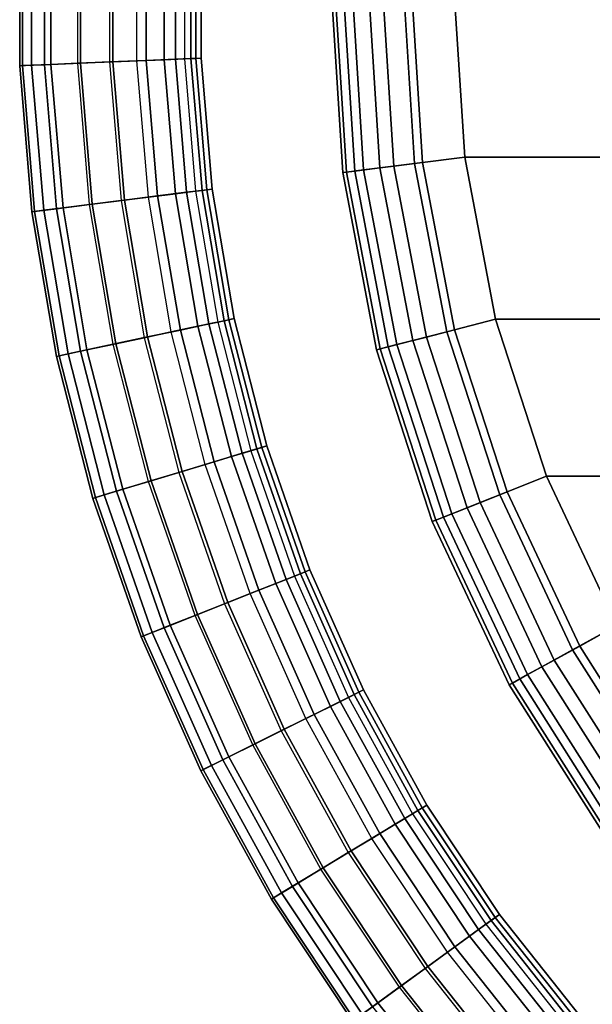
# Model space of a CAD drawing. Units: inches. Extents: x -8.4 to 14.7, y -14 to 8.4.
# Drawn here: x -8.4 to -5.6, y -4.9 to -0.1 of the extents above; entities that cross this region are included whole.
import ezdxf

# ---------------------------------------------------------------- set-up
doc = ezdxf.new("R2010")
doc.units = ezdxf.units.IN
doc.header["$MEASUREMENT"] = 0
for name, color, linetype in [('SEAT-LEG', 5, 'Continuous'), ('SEAT-LEGBASE', 5, 'Continuous'), ('SEAT-SEAT', 5, 'Continuous')]:
    doc.layers.add(name, color=color, linetype=linetype)

msp = doc.modelspace()

# ---------------------------------------------------------------- linework, layer by layer
at = {"layer": 'SEAT-LEG'}
for points in [[(-8.0626, -7.4441, 0.5918), (-4.7357, -4.1171, 26.611), (-4.5421, -4.0063, 26.5721), (-7.869, -7.3333, 0.5529)], [(-7.869, -7.3333, 0.5529), (-4.5421, -4.0063, 26.5721), (-4.3174, -4.0082, 26.5436), (-7.6444, -7.3351, 0.5244)], [(-7.6444, -7.3351, 0.5244), (-4.3174, -4.0082, 26.5436), (-4.122, -4.122, 26.5332), (-7.449, -7.449, 0.514)], [(-8.1734, -7.6377, 0.6308), (-4.8464, -4.3107, 26.65), (-4.7357, -4.1171, 26.611), (-8.0626, -7.4441, 0.5918)], [(-7.449, -7.449, 0.514), (-4.122, -4.122, 26.5332), (-4.0082, -4.3174, 26.5436), (-7.3351, -7.6444, 0.5244)], [(-8.1716, -7.8623, 0.6592), (-4.8446, -4.5353, 26.6784), (-4.8464, -4.3107, 26.65), (-8.1734, -7.6377, 0.6308)], [(-7.3351, -7.6444, 0.5244), (-4.0082, -4.3174, 26.5436), (-4.0063, -4.5421, 26.5721), (-7.3333, -7.869, 0.5529)], [(-8.0577, -8.0577, 0.6697), (-4.7307, -4.7307, 26.6889), (-4.8446, -4.5353, 26.6784), (-8.1716, -7.8623, 0.6592)], [(-7.3333, -7.869, 0.5529), (-4.0063, -4.5421, 26.5721), (-4.1171, -4.7357, 26.611), (-7.4441, -8.0626, 0.5918)], [(-7.8623, -8.1716, 0.6592), (-4.5353, -4.8446, 26.6784), (-4.7307, -4.7307, 26.6889), (-8.0577, -8.0577, 0.6697)], [(-7.4441, -8.0626, 0.5918), (-4.1171, -4.7357, 26.611), (-4.3107, -4.8464, 26.65), (-7.6377, -8.1734, 0.6308)], [(-7.6377, -8.1734, 0.6308), (-4.3107, -4.8464, 26.65), (-4.5353, -4.8446, 26.6784), (-7.8623, -8.1716, 0.6592)]]:
    msp.add_3dface(points, dxfattribs=at)
at = {"layer": 'SEAT-LEGBASE'}
for points in [[(-8.3823, 0.3513, 12.2984), (-8.325, 0.3489, 12.1321), (-8.325, -0.3489, 12.1321), (-8.3823, -0.3513, 12.2984)], [(-8.3694, 0.3508, 12.4739), (-8.3823, 0.3513, 12.2984), (-8.3823, -0.3513, 12.2984), (-8.3694, -0.3508, 12.4739)], [(-8.2639, 0.3464, 12.658), (-8.3694, 0.3508, 12.4739), (-8.3694, -0.3508, 12.4739), (-8.2639, -0.3464, 12.658)], [(-8.325, 0.3489, 12.1321), (-8.2325, 0.345, 12.022), (-8.2325, -0.345, 12.022), (-8.325, -0.3489, 12.1321)], [(-8.1044, 0.3397, 12.7636), (-8.2639, 0.3464, 12.658), (-8.2639, -0.3464, 12.658), (-8.1044, -0.3397, 12.7636)], [(-8.2325, 0.345, 12.022), (-8.0912, 0.3391, 11.9413), (-8.0912, -0.3391, 11.9413), (-8.2325, -0.345, 12.022)], [(-8.1044, 0.3397, 12.7636), (-7.9358, 0.3326, 12.792), (-7.9358, -0.3326, 12.792), (-8.1044, -0.3397, 12.7636)], [(-8.0912, 0.3391, 11.9413), (-7.9519, 0.3333, 11.9174), (-7.9519, -0.3333, 11.9174), (-8.0912, -0.3391, 11.9413)], [(-7.8201, 0.3278, 11.9369), (-7.9519, 0.3333, 11.9174), (-7.9519, -0.3333, 11.9174), (-7.8201, -0.3278, 11.9369)], [(-7.9358, 0.3326, 12.792), (-7.7756, 0.3259, 12.7564), (-7.7756, -0.3259, 12.7564), (-7.9358, -0.3326, 12.792)], [(-7.8201, 0.3278, 11.9369), (-7.6891, 0.3223, 12.0031), (-7.6891, -0.3223, 12.0031), (-7.8201, -0.3278, 11.9369)], [(-7.7756, 0.3259, 12.7564), (-7.6358, 0.32, 12.66), (-7.6358, -0.32, 12.66), (-7.7756, -0.3259, 12.7564)], [(-7.6891, 0.3223, 12.0031), (-7.5921, 0.3182, 12.1022), (-7.5921, -0.3182, 12.1022), (-7.6891, -0.3223, 12.0031)], [(-7.6358, 0.32, 12.66), (-7.5615, 0.3169, 12.5573), (-7.5615, -0.3169, 12.5573), (-7.6358, -0.32, 12.66)], [(-7.5378, 0.3159, 12.2065), (-7.5921, 0.3182, 12.1022), (-7.5921, -0.3182, 12.1022), (-7.5378, -0.3159, 12.2065)], [(-7.5615, 0.3169, 12.5573), (-7.5124, 0.3149, 12.3768), (-7.5124, -0.3149, 12.3768), (-7.5615, -0.3169, 12.5573)], [(-7.5124, 0.3149, 12.3768), (-7.5378, 0.3159, 12.2065), (-7.5378, -0.3159, 12.2065), (-7.5124, -0.3149, 12.3768)], [(-7.8201, -0.3278, 11.9369), (-7.9519, -0.3333, 11.9174), (-7.8961, -0.9975, 11.9174), (-7.7652, -0.981, 11.9369)], [(-7.9358, -0.3326, 12.792), (-7.7756, -0.3259, 12.7564), (-7.721, -0.9754, 12.7564), (-7.8801, -0.9955, 12.792)], [(-7.8201, -0.3278, 11.9369), (-7.6891, -0.3223, 12.0031), (-7.6352, -0.9645, 12.0031), (-7.7652, -0.981, 11.9369)], [(-7.7756, -0.3259, 12.7564), (-7.6358, -0.32, 12.66), (-7.5822, -0.9579, 12.66), (-7.721, -0.9754, 12.7564)], [(-7.6891, -0.3223, 12.0031), (-7.5921, -0.3182, 12.1022), (-7.5389, -0.9524, 12.1022), (-7.6352, -0.9645, 12.0031)], [(-7.6358, -0.32, 12.66), (-7.5615, -0.3169, 12.5573), (-7.5085, -0.9485, 12.5573), (-7.5822, -0.9579, 12.66)], [(-7.5378, -0.3159, 12.2065), (-7.5921, -0.3182, 12.1022), (-7.5389, -0.9524, 12.1022), (-7.4849, -0.9456, 12.2065)], [(-7.5615, -0.3169, 12.5573), (-7.5124, -0.3149, 12.3768), (-7.4597, -0.9424, 12.3768), (-7.5085, -0.9485, 12.5573)], [(-7.5124, -0.3149, 12.3768), (-7.5378, -0.3159, 12.2065), (-7.4849, -0.9456, 12.2065), (-7.4597, -0.9424, 12.3768)], [(-8.3823, -0.3513, 12.2984), (-8.325, -0.3489, 12.1321), (-8.2666, -1.0443, 12.1321), (-8.3235, -1.0515, 12.2984)], [(-8.3694, -0.3508, 12.4739), (-8.3823, -0.3513, 12.2984), (-8.3235, -1.0515, 12.2984), (-8.3107, -1.0499, 12.4739)], [(-8.2639, -0.3464, 12.658), (-8.3694, -0.3508, 12.4739), (-8.3107, -1.0499, 12.4739), (-8.2059, -1.0367, 12.658)], [(-8.325, -0.3489, 12.1321), (-8.2325, -0.345, 12.022), (-8.1747, -1.0327, 12.022), (-8.2666, -1.0443, 12.1321)], [(-8.1044, -0.3397, 12.7636), (-8.2639, -0.3464, 12.658), (-8.2059, -1.0367, 12.658), (-8.0476, -1.0166, 12.7636)], [(-8.2325, -0.345, 12.022), (-8.0912, -0.3391, 11.9413), (-8.0345, -1.015, 11.9413), (-8.1747, -1.0327, 12.022)], [(-8.1044, -0.3397, 12.7636), (-7.9358, -0.3326, 12.792), (-7.8801, -0.9955, 12.792), (-8.0476, -1.0166, 12.7636)], [(-8.0912, -0.3391, 11.9413), (-7.9519, -0.3333, 11.9174), (-7.8961, -0.9975, 11.9174), (-8.0345, -1.015, 11.9413)], [(-7.5085, -0.9485, 12.5573), (-7.4597, -0.9424, 12.3768), (-7.3547, -1.5633, 12.3768), (-7.4028, -1.5735, 12.5573)], [(-7.4597, -0.9424, 12.3768), (-7.4849, -0.9456, 12.2065), (-7.3796, -1.5686, 12.2065), (-7.3547, -1.5633, 12.3768)], [(-7.7652, -0.981, 11.9369), (-7.8961, -0.9975, 11.9174), (-7.7849, -1.6547, 11.9174), (-7.6559, -1.6273, 11.9369)], [(-7.8801, -0.9955, 12.792), (-7.721, -0.9754, 12.7564), (-7.6123, -1.618, 12.7564), (-7.7692, -1.6514, 12.792)], [(-7.7652, -0.981, 11.9369), (-7.6352, -0.9645, 12.0031), (-7.5277, -1.6001, 12.0031), (-7.6559, -1.6273, 11.9369)], [(-7.721, -0.9754, 12.7564), (-7.5822, -0.9579, 12.66), (-7.4755, -1.589, 12.66), (-7.6123, -1.618, 12.7564)], [(-7.6352, -0.9645, 12.0031), (-7.5389, -0.9524, 12.1022), (-7.4328, -1.5799, 12.1022), (-7.5277, -1.6001, 12.0031)], [(-7.5822, -0.9579, 12.66), (-7.5085, -0.9485, 12.5573), (-7.4028, -1.5735, 12.5573), (-7.4755, -1.589, 12.66)], [(-7.4849, -0.9456, 12.2065), (-7.5389, -0.9524, 12.1022), (-7.4328, -1.5799, 12.1022), (-7.3796, -1.5686, 12.2065)], [(-8.2059, -1.0367, 12.658), (-8.3107, -1.0499, 12.4739), (-8.1937, -1.7416, 12.4739), (-8.0904, -1.7197, 12.658)], [(-8.2666, -1.0443, 12.1321), (-8.1747, -1.0327, 12.022), (-8.0597, -1.7131, 12.022), (-8.1502, -1.7324, 12.1321)], [(-8.0476, -1.0166, 12.7636), (-8.2059, -1.0367, 12.658), (-8.0904, -1.7197, 12.658), (-7.9343, -1.6865, 12.7636)], [(-8.1747, -1.0327, 12.022), (-8.0345, -1.015, 11.9413), (-7.9213, -1.6837, 11.9413), (-8.0597, -1.7131, 12.022)], [(-8.0476, -1.0166, 12.7636), (-7.8801, -0.9955, 12.792), (-7.7692, -1.6514, 12.792), (-7.9343, -1.6865, 12.7636)], [(-8.0345, -1.015, 11.9413), (-7.8961, -0.9975, 11.9174), (-7.7849, -1.6547, 11.9174), (-7.9213, -1.6837, 11.9413)], [(-8.3235, -1.0515, 12.2984), (-8.2666, -1.0443, 12.1321), (-8.1502, -1.7324, 12.1321), (-8.2063, -1.7443, 12.2984)], [(-8.3107, -1.0499, 12.4739), (-8.3235, -1.0515, 12.2984), (-8.2063, -1.7443, 12.2984), (-8.1937, -1.7416, 12.4739)], [(-7.6559, -1.6273, 11.9369), (-7.5277, -1.6001, 12.0031), (-7.3674, -2.2243, 12.0031), (-7.4929, -2.2622, 11.9369)], [(-7.6123, -1.618, 12.7564), (-7.4755, -1.589, 12.66), (-7.3163, -2.2089, 12.66), (-7.4502, -2.2494, 12.7564)], [(-7.5277, -1.6001, 12.0031), (-7.4328, -1.5799, 12.1022), (-7.2745, -2.1963, 12.1022), (-7.3674, -2.2243, 12.0031)], [(-7.4755, -1.589, 12.66), (-7.4028, -1.5735, 12.5573), (-7.2452, -2.1874, 12.5573), (-7.3163, -2.2089, 12.66)], [(-7.3796, -1.5686, 12.2065), (-7.4328, -1.5799, 12.1022), (-7.2745, -2.1963, 12.1022), (-7.2224, -2.1806, 12.2065)], [(-7.4028, -1.5735, 12.5573), (-7.3547, -1.5633, 12.3768), (-7.1981, -2.1732, 12.3768), (-7.2452, -2.1874, 12.5573)], [(-7.3547, -1.5633, 12.3768), (-7.3796, -1.5686, 12.2065), (-7.2224, -2.1806, 12.2065), (-7.1981, -2.1732, 12.3768)], [(-7.9343, -1.6865, 12.7636), (-7.7692, -1.6514, 12.792), (-7.6038, -2.2957, 12.792), (-7.7653, -2.3445, 12.7636)], [(-7.6559, -1.6273, 11.9369), (-7.7849, -1.6547, 11.9174), (-7.6192, -2.3004, 11.9174), (-7.4929, -2.2622, 11.9369)], [(-7.7692, -1.6514, 12.792), (-7.6123, -1.618, 12.7564), (-7.4502, -2.2494, 12.7564), (-7.6038, -2.2957, 12.792)], [(-7.9343, -1.6865, 12.7636), (-8.0904, -1.7197, 12.658), (-7.9181, -2.3906, 12.658), (-7.7653, -2.3445, 12.7636)], [(-8.0597, -1.7131, 12.022), (-7.9213, -1.6837, 11.9413), (-7.7527, -2.3407, 11.9413), (-7.888, -2.3815, 12.022)], [(-7.9213, -1.6837, 11.9413), (-7.7849, -1.6547, 11.9174), (-7.6192, -2.3004, 11.9174), (-7.7527, -2.3407, 11.9413)], [(-8.2063, -1.7443, 12.2984), (-8.1502, -1.7324, 12.1321), (-7.9767, -2.4083, 12.1321), (-8.0316, -2.4249, 12.2984)], [(-8.1937, -1.7416, 12.4739), (-8.2063, -1.7443, 12.2984), (-8.0316, -2.4249, 12.2984), (-8.0193, -2.4212, 12.4739)], [(-8.0904, -1.7197, 12.658), (-8.1937, -1.7416, 12.4739), (-8.0193, -2.4212, 12.4739), (-7.9181, -2.3906, 12.658)], [(-8.1502, -1.7324, 12.1321), (-8.0597, -1.7131, 12.022), (-7.888, -2.3815, 12.022), (-7.9767, -2.4083, 12.1321)], [(-7.4502, -2.2494, 12.7564), (-7.3163, -2.2089, 12.66), (-7.1058, -2.8134, 12.66), (-7.2359, -2.8649, 12.7564)], [(-7.3674, -2.2243, 12.0031), (-7.2745, -2.1963, 12.1022), (-7.0652, -2.7973, 12.1022), (-7.1554, -2.833, 12.0031)], [(-7.3163, -2.2089, 12.66), (-7.2452, -2.1874, 12.5573), (-7.0367, -2.786, 12.5573), (-7.1058, -2.8134, 12.66)], [(-7.2224, -2.1806, 12.2065), (-7.2745, -2.1963, 12.1022), (-7.0652, -2.7973, 12.1022), (-7.0146, -2.7773, 12.2065)], [(-7.2452, -2.1874, 12.5573), (-7.1981, -2.1732, 12.3768), (-6.991, -2.7679, 12.3768), (-7.0367, -2.786, 12.5573)], [(-7.1981, -2.1732, 12.3768), (-7.2224, -2.1806, 12.2065), (-7.0146, -2.7773, 12.2065), (-6.991, -2.7679, 12.3768)], [(-7.4929, -2.2622, 11.9369), (-7.6192, -2.3004, 11.9174), (-7.4, -2.9299, 11.9174), (-7.2773, -2.8813, 11.9369)], [(-7.6038, -2.2957, 12.792), (-7.4502, -2.2494, 12.7564), (-7.2359, -2.8649, 12.7564), (-7.385, -2.9239, 12.792)], [(-7.4929, -2.2622, 11.9369), (-7.3674, -2.2243, 12.0031), (-7.1554, -2.833, 12.0031), (-7.2773, -2.8813, 11.9369)], [(-7.7653, -2.3445, 12.7636), (-7.6038, -2.2957, 12.792), (-7.385, -2.9239, 12.792), (-7.5419, -2.9861, 12.7636)], [(-7.7527, -2.3407, 11.9413), (-7.6192, -2.3004, 11.9174), (-7.4, -2.9299, 11.9174), (-7.5296, -2.9812, 11.9413)], [(-7.7653, -2.3445, 12.7636), (-7.9181, -2.3906, 12.658), (-7.6903, -3.0448, 12.658), (-7.5419, -2.9861, 12.7636)], [(-7.888, -2.3815, 12.022), (-7.7527, -2.3407, 11.9413), (-7.5296, -2.9812, 11.9413), (-7.6611, -3.0332, 12.022)], [(-7.9181, -2.3906, 12.658), (-8.0193, -2.4212, 12.4739), (-7.7885, -3.0837, 12.4739), (-7.6903, -3.0448, 12.658)], [(-7.9767, -2.4083, 12.1321), (-7.888, -2.3815, 12.022), (-7.6611, -3.0332, 12.022), (-7.7472, -3.0673, 12.1321)], [(-8.0316, -2.4249, 12.2984), (-7.9767, -2.4083, 12.1321), (-7.7472, -3.0673, 12.1321), (-7.8005, -3.0884, 12.2984)], [(-8.0193, -2.4212, 12.4739), (-8.0316, -2.4249, 12.2984), (-7.8005, -3.0884, 12.2984), (-7.7885, -3.0837, 12.4739)], [(-7.0146, -2.7773, 12.2065), (-7.0652, -2.7973, 12.1022), (-6.8063, -3.3787, 12.1022), (-6.7576, -3.3545, 12.2065)], [(-7.0367, -2.786, 12.5573), (-6.991, -2.7679, 12.3768), (-6.7349, -3.3432, 12.3768), (-6.7789, -3.3651, 12.5573)], [(-6.991, -2.7679, 12.3768), (-7.0146, -2.7773, 12.2065), (-6.7576, -3.3545, 12.2065), (-6.7349, -3.3432, 12.3768)], [(-7.2359, -2.8649, 12.7564), (-7.1058, -2.8134, 12.66), (-6.8455, -3.3981, 12.66), (-6.9708, -3.4603, 12.7564)], [(-7.1554, -2.833, 12.0031), (-7.0652, -2.7973, 12.1022), (-6.8063, -3.3787, 12.1022), (-6.8933, -3.4219, 12.0031)], [(-7.1058, -2.8134, 12.66), (-7.0367, -2.786, 12.5573), (-6.7789, -3.3651, 12.5573), (-6.8455, -3.3981, 12.66)], [(-7.385, -2.9239, 12.792), (-7.2359, -2.8649, 12.7564), (-6.9708, -3.4603, 12.7564), (-7.1144, -3.5316, 12.792)], [(-7.2773, -2.8813, 11.9369), (-7.1554, -2.833, 12.0031), (-6.8933, -3.4219, 12.0031), (-7.0107, -3.4801, 11.9369)], [(-7.5419, -2.9861, 12.7636), (-7.385, -2.9239, 12.792), (-7.1144, -3.5316, 12.792), (-7.2656, -3.6067, 12.7636)], [(-7.2773, -2.8813, 11.9369), (-7.4, -2.9299, 11.9174), (-7.1289, -3.5388, 11.9174), (-7.0107, -3.4801, 11.9369)], [(-7.5296, -2.9812, 11.9413), (-7.4, -2.9299, 11.9174), (-7.1289, -3.5388, 11.9174), (-7.2538, -3.6008, 11.9413)], [(-7.5419, -2.9861, 12.7636), (-7.6903, -3.0448, 12.658), (-7.4086, -3.6776, 12.658), (-7.2656, -3.6067, 12.7636)], [(-7.6611, -3.0332, 12.022), (-7.5296, -2.9812, 11.9413), (-7.2538, -3.6008, 11.9413), (-7.3804, -3.6637, 12.022)], [(-7.8005, -3.0884, 12.2984), (-7.7472, -3.0673, 12.1321), (-7.4633, -3.7048, 12.1321), (-7.5147, -3.7303, 12.2984)], [(-7.6903, -3.0448, 12.658), (-7.7885, -3.0837, 12.4739), (-7.5032, -3.7246, 12.4739), (-7.4086, -3.6776, 12.658)], [(-7.7472, -3.0673, 12.1321), (-7.6611, -3.0332, 12.022), (-7.3804, -3.6637, 12.022), (-7.4633, -3.7048, 12.1321)], [(-7.7885, -3.0837, 12.4739), (-7.8005, -3.0884, 12.2984), (-7.5147, -3.7303, 12.2984), (-7.5032, -3.7246, 12.4739)], [(-6.7789, -3.3651, 12.5573), (-6.7349, -3.3432, 12.3768), (-6.4315, -3.8951, 12.3768), (-6.4735, -3.9205, 12.5573)], [(-6.7349, -3.3432, 12.3768), (-6.7576, -3.3545, 12.2065), (-6.4532, -3.9082, 12.2065), (-6.4315, -3.8951, 12.3768)], [(-6.8933, -3.4219, 12.0031), (-6.8063, -3.3787, 12.1022), (-6.4997, -3.9364, 12.1022), (-6.5828, -3.9867, 12.0031)], [(-6.8455, -3.3981, 12.66), (-6.7789, -3.3651, 12.5573), (-6.4735, -3.9205, 12.5573), (-6.5371, -3.959, 12.66)], [(-6.7576, -3.3545, 12.2065), (-6.8063, -3.3787, 12.1022), (-6.4997, -3.9364, 12.1022), (-6.4532, -3.9082, 12.2065)], [(-7.0107, -3.4801, 11.9369), (-6.8933, -3.4219, 12.0031), (-6.5828, -3.9867, 12.0031), (-6.6949, -4.0546, 11.9369)], [(-6.9708, -3.4603, 12.7564), (-6.8455, -3.3981, 12.66), (-6.5371, -3.959, 12.66), (-6.6568, -4.0315, 12.7564)], [(-7.0107, -3.4801, 11.9369), (-7.1289, -3.5388, 11.9174), (-6.8077, -4.1229, 11.9174), (-6.6949, -4.0546, 11.9369)], [(-7.1144, -3.5316, 12.792), (-6.9708, -3.4603, 12.7564), (-6.6568, -4.0315, 12.7564), (-6.794, -4.1146, 12.792)], [(-7.2656, -3.6067, 12.7636), (-7.1144, -3.5316, 12.792), (-6.794, -4.1146, 12.792), (-6.9383, -4.202, 12.7636)], [(-7.2538, -3.6008, 11.9413), (-7.1289, -3.5388, 11.9174), (-6.8077, -4.1229, 11.9174), (-6.927, -4.1951, 11.9413)], [(-7.2656, -3.6067, 12.7636), (-7.4086, -3.6776, 12.658), (-7.0748, -4.2847, 12.658), (-6.9383, -4.202, 12.7636)], [(-7.3804, -3.6637, 12.022), (-7.2538, -3.6008, 11.9413), (-6.927, -4.1951, 11.9413), (-7.048, -4.2684, 12.022)], [(-7.4086, -3.6776, 12.658), (-7.5032, -3.7246, 12.4739), (-7.1652, -4.3394, 12.4739), (-7.0748, -4.2847, 12.658)], [(-7.4633, -3.7048, 12.1321), (-7.3804, -3.6637, 12.022), (-7.048, -4.2684, 12.022), (-7.1272, -4.3164, 12.1321)], [(-7.5147, -3.7303, 12.2984), (-7.4633, -3.7048, 12.1321), (-7.1272, -4.3164, 12.1321), (-7.1762, -4.3461, 12.2984)], [(-7.5032, -3.7246, 12.4739), (-7.5147, -3.7303, 12.2984), (-7.1762, -4.3461, 12.2984), (-7.1652, -4.3394, 12.4739)], [(-6.4532, -3.9082, 12.2065), (-6.4997, -3.9364, 12.1022), (-6.1476, -4.4665, 12.1022), (-6.1036, -4.4345, 12.2065)], [(-6.4735, -3.9205, 12.5573), (-6.4315, -3.8951, 12.3768), (-6.083, -4.4196, 12.3768), (-6.1228, -4.4485, 12.5573)], [(-6.4315, -3.8951, 12.3768), (-6.4532, -3.9082, 12.2065), (-6.1036, -4.4345, 12.2065), (-6.083, -4.4196, 12.3768)], [(-6.6568, -4.0315, 12.7564), (-6.5371, -3.959, 12.66), (-6.1829, -4.4922, 12.66), (-6.2961, -4.5744, 12.7564)], [(-6.5828, -3.9867, 12.0031), (-6.4997, -3.9364, 12.1022), (-6.1476, -4.4665, 12.1022), (-6.2261, -4.5235, 12.0031)], [(-6.5371, -3.959, 12.66), (-6.4735, -3.9205, 12.5573), (-6.1228, -4.4485, 12.5573), (-6.1829, -4.4922, 12.66)], [(-6.6949, -4.0546, 11.9369), (-6.5828, -3.9867, 12.0031), (-6.2261, -4.5235, 12.0031), (-6.3321, -4.6006, 11.9369)], [(-6.6949, -4.0546, 11.9369), (-6.8077, -4.1229, 11.9174), (-6.4389, -4.6781, 11.9174), (-6.3321, -4.6006, 11.9369)], [(-6.794, -4.1146, 12.792), (-6.6568, -4.0315, 12.7564), (-6.2961, -4.5744, 12.7564), (-6.4258, -4.6686, 12.792)], [(-6.9383, -4.202, 12.7636), (-6.794, -4.1146, 12.792), (-6.4258, -4.6686, 12.792), (-6.5624, -4.7678, 12.7636)], [(-6.927, -4.1951, 11.9413), (-6.8077, -4.1229, 11.9174), (-6.4389, -4.6781, 11.9174), (-6.5517, -4.7601, 11.9413)], [(-7.048, -4.2684, 12.022), (-6.927, -4.1951, 11.9413), (-6.5517, -4.7601, 11.9413), (-6.6661, -4.8432, 12.022)], [(-6.9383, -4.202, 12.7636), (-7.0748, -4.2847, 12.658), (-6.6915, -4.8617, 12.658), (-6.5624, -4.7678, 12.7636)], [(-7.0748, -4.2847, 12.658), (-7.1652, -4.3394, 12.4739), (-6.777, -4.9238, 12.4739), (-6.6915, -4.8617, 12.658)], [(-7.1272, -4.3164, 12.1321), (-7.048, -4.2684, 12.022), (-6.6661, -4.8432, 12.022), (-6.741, -4.8976, 12.1321)], [(-7.1762, -4.3461, 12.2984), (-7.1272, -4.3164, 12.1321), (-6.741, -4.8976, 12.1321), (-6.7874, -4.9313, 12.2984)], [(-7.1652, -4.3394, 12.4739), (-7.1762, -4.3461, 12.2984), (-6.7874, -4.9313, 12.2984), (-6.777, -4.9238, 12.4739)], [(-6.1036, -4.4345, 12.2065), (-6.1476, -4.4665, 12.1022), (-5.7523, -4.9652, 12.1022), (-5.7111, -4.9297, 12.2065)], [(-6.1228, -4.4485, 12.5573), (-6.083, -4.4196, 12.3768), (-5.6919, -4.9131, 12.3768), (-5.7291, -4.9452, 12.5573)], [(-6.083, -4.4196, 12.3768), (-6.1036, -4.4345, 12.2065), (-5.7111, -4.9297, 12.2065), (-5.6919, -4.9131, 12.3768)], [(-6.2261, -4.5235, 12.0031), (-6.1476, -4.4665, 12.1022), (-5.7523, -4.9652, 12.1022), (-5.8257, -5.0286, 12.0031)], [(-6.1829, -4.4922, 12.66), (-6.1228, -4.4485, 12.5573), (-5.7291, -4.9452, 12.5573), (-5.7853, -4.9938, 12.66)], [(-6.3321, -4.6006, 11.9369), (-6.2261, -4.5235, 12.0031), (-5.8257, -5.0286, 12.0031), (-5.925, -5.1143, 11.9369)], [(-6.2961, -4.5744, 12.7564), (-6.1829, -4.4922, 12.66), (-5.7853, -4.9938, 12.66), (-5.8912, -5.0852, 12.7564)], [(-6.4258, -4.6686, 12.792), (-6.2961, -4.5744, 12.7564), (-5.8912, -5.0852, 12.7564), (-6.0126, -5.19, 12.792)], [(-6.3321, -4.6006, 11.9369), (-6.4389, -4.6781, 11.9174), (-6.0248, -5.2005, 11.9174), (-5.925, -5.1143, 11.9369)], [(-6.5624, -4.7678, 12.7636), (-6.4258, -4.6686, 12.792), (-6.0126, -5.19, 12.792), (-6.1404, -5.3002, 12.7636)], [(-6.5517, -4.7601, 11.9413), (-6.4389, -4.6781, 11.9174), (-6.0248, -5.2005, 11.9174), (-6.1304, -5.2916, 11.9413)], [(-6.6661, -4.8432, 12.022), (-6.5517, -4.7601, 11.9413), (-6.1304, -5.2916, 11.9413), (-6.2374, -5.384, 12.022)], [(-6.5624, -4.7678, 12.7636), (-6.6915, -4.8617, 12.658), (-6.2612, -5.4045, 12.658), (-6.1404, -5.3002, 12.7636)], [(-6.741, -4.8976, 12.1321), (-6.6661, -4.8432, 12.022), (-6.2374, -5.384, 12.022), (-6.3075, -5.4445, 12.1321)]]:
    msp.add_3dface(points, dxfattribs=at)
at = {"layer": 'SEAT-SEAT'}
for points in [[(-6.8708, 0, 28.7851), (-6.8885, 0, 28.9725), (-6.8342, -0.8634, 28.9725), (-6.8166, -0.8611, 28.7851)], [(-6.8885, 0, 28.9725), (-6.8304, 0, 29.1917), (-6.7765, -0.8561, 29.1917), (-6.8342, -0.8634, 28.9725)], [(-6.7873, 0, 28.6011), (-6.8708, 0, 28.7851), (-6.8166, -0.8611, 28.7851), (-6.7338, -0.8507, 28.6011)], [(-6.8304, 0, 29.1917), (-6.7091, 0, 29.3587), (-6.6562, -0.8409, 29.3587), (-6.7765, -0.8561, 29.1917)], [(-6.6417, 0, 28.4525), (-6.7873, 0, 28.6011), (-6.7338, -0.8507, 28.6011), (-6.5893, -0.8324, 28.4525)], [(-6.7091, 0, 29.3587), (-6.5411, 0, 29.4723), (-6.4895, -0.8198, 29.4723), (-6.6562, -0.8409, 29.3587)], [(-6.5027, 0, 28.3792), (-6.6417, 0, 28.4525), (-6.5893, -0.8324, 28.4525), (-6.4514, -0.815, 28.3792)], [(-6.5411, 0, 29.4723), (-6.2992, 0, 29.5241), (-6.2495, -0.7895, 29.5241), (-6.4895, -0.8198, 29.4723)], [(-6.2992, 0, 28.343), (-6.5027, 0, 28.3792), (-6.4514, -0.815, 28.3792), (-6.2495, -0.7895, 28.343)], [(6.2992, 0, 28.343), (6.2495, -0.7895, 28.343), (-6.2495, -0.7895, 28.343), (-6.2992, 0, 28.343)], [(-6.2495, -0.7895, 29.5241), (-6.2992, 0, 29.5241), (6.2992, 0, 29.5241), (6.2495, -0.7895, 29.5241)], [(-6.4895, -0.8198, 29.4723), (-6.2495, -0.7895, 29.5241), (-6.1013, -1.5666, 29.5241), (-6.3356, -1.6267, 29.4723)], [(-6.2495, -0.7895, 28.343), (-6.4514, -0.815, 28.3792), (-6.2984, -1.6172, 28.3792), (-6.1013, -1.5666, 28.343)], [(-6.1013, -1.5666, 28.343), (-6.2495, -0.7895, 28.343), (6.2495, -0.7895, 28.343), (6.1013, -1.5666, 28.343)], [(6.1013, -1.5666, 29.5241), (6.2495, -0.7895, 29.5241), (-6.2495, -0.7895, 29.5241), (-6.1013, -1.5666, 29.5241)], [(-6.7765, -0.8561, 29.1917), (-6.6562, -0.8409, 29.3587), (-6.4983, -1.6685, 29.3587), (-6.6158, -1.6986, 29.1917)], [(-6.5893, -0.8324, 28.4525), (-6.7338, -0.8507, 28.6011), (-6.5741, -1.6879, 28.6011), (-6.433, -1.6517, 28.4525)], [(-6.6562, -0.8409, 29.3587), (-6.4895, -0.8198, 29.4723), (-6.3356, -1.6267, 29.4723), (-6.4983, -1.6685, 29.3587)], [(-6.4514, -0.815, 28.3792), (-6.5893, -0.8324, 28.4525), (-6.433, -1.6517, 28.4525), (-6.2984, -1.6172, 28.3792)], [(-6.8342, -0.8634, 28.9725), (-6.7765, -0.8561, 29.1917), (-6.6158, -1.6986, 29.1917), (-6.6721, -1.7131, 28.9725)], [(-6.8166, -0.8611, 28.7851), (-6.8342, -0.8634, 28.9725), (-6.6721, -1.7131, 28.9725), (-6.6549, -1.7087, 28.7851)], [(-6.7338, -0.8507, 28.6011), (-6.8166, -0.8611, 28.7851), (-6.6549, -1.7087, 28.7851), (-6.5741, -1.6879, 28.6011)], [(-6.3356, -1.6267, 29.4723), (-6.1013, -1.5666, 29.5241), (-5.8569, -2.3189, 29.5241), (-6.0818, -2.4079, 29.4723)], [(-6.1013, -1.5666, 28.343), (-6.2984, -1.6172, 28.3792), (-6.0461, -2.3938, 28.3792), (-5.8569, -2.3189, 28.343)], [(-5.8569, -2.3189, 28.343), (-6.1013, -1.5666, 28.343), (6.1013, -1.5666, 28.343), (5.8569, -2.3189, 28.343)], [(-5.8569, -2.3189, 29.5241), (-6.1013, -1.5666, 29.5241), (6.1013, -1.5666, 29.5241), (5.8569, -2.3189, 29.5241)], [(-6.433, -1.6517, 28.4525), (-6.5741, -1.6879, 28.6011), (-6.3107, -2.4986, 28.6011), (-6.1753, -2.445, 28.4525)], [(-6.4983, -1.6685, 29.3587), (-6.3356, -1.6267, 29.4723), (-6.0818, -2.4079, 29.4723), (-6.238, -2.4698, 29.3587)], [(-6.2984, -1.6172, 28.3792), (-6.433, -1.6517, 28.4525), (-6.1753, -2.445, 28.4525), (-6.0461, -2.3938, 28.3792)], [(-6.6721, -1.7131, 28.9725), (-6.6158, -1.6986, 29.1917), (-6.3507, -2.5144, 29.1917), (-6.4047, -2.5358, 28.9725)], [(-6.5741, -1.6879, 28.6011), (-6.6549, -1.7087, 28.7851), (-6.3883, -2.5293, 28.7851), (-6.3107, -2.4986, 28.6011)], [(-6.6158, -1.6986, 29.1917), (-6.4983, -1.6685, 29.3587), (-6.238, -2.4698, 29.3587), (-6.3507, -2.5144, 29.1917)], [(-6.6549, -1.7087, 28.7851), (-6.6721, -1.7131, 28.9725), (-6.4047, -2.5358, 28.9725), (-6.3883, -2.5293, 28.7851)], [(-6.0818, -2.4079, 29.4723), (-5.8569, -2.3189, 29.5241), (-5.52, -3.0347, 29.5241), (-5.732, -3.1512, 29.4723)], [(-5.8569, -2.3189, 28.343), (-6.0461, -2.3938, 28.3792), (-5.6984, -3.1327, 28.3792), (-5.52, -3.0347, 28.343)], [(-5.52, -3.0347, 28.343), (-5.8569, -2.3189, 28.343), (5.8569, -2.3189, 28.343), (5.52, -3.0347, 28.343)], [(5.52, -3.0347, 29.5241), (5.8569, -2.3189, 29.5241), (-5.8569, -2.3189, 29.5241), (-5.52, -3.0347, 29.5241)], [(-6.0461, -2.3938, 28.3792), (-6.1753, -2.445, 28.4525), (-5.8202, -3.1997, 28.4525), (-5.6984, -3.1327, 28.3792)], [(-6.1753, -2.445, 28.4525), (-6.3107, -2.4986, 28.6011), (-5.9478, -3.2698, 28.6011), (-5.8202, -3.1997, 28.4525)], [(-6.238, -2.4698, 29.3587), (-6.0818, -2.4079, 29.4723), (-5.732, -3.1512, 29.4723), (-5.8792, -3.2321, 29.3587)], [(-6.3107, -2.4986, 28.6011), (-6.3883, -2.5293, 28.7851), (-6.0209, -3.31, 28.7851), (-5.9478, -3.2698, 28.6011)], [(-6.3507, -2.5144, 29.1917), (-6.238, -2.4698, 29.3587), (-5.8792, -3.2321, 29.3587), (-5.9855, -3.2906, 29.1917)], [(-6.4047, -2.5358, 28.9725), (-6.3507, -2.5144, 29.1917), (-5.9855, -3.2906, 29.1917), (-6.0364, -3.3185, 28.9725)], [(-6.3883, -2.5293, 28.7851), (-6.4047, -2.5358, 28.9725), (-6.0364, -3.3185, 28.9725), (-6.0209, -3.31, 28.7851)], [(-5.732, -3.1512, 29.4723), (-5.52, -3.0347, 29.5241), (-5.0962, -3.7026, 29.5241), (-5.2919, -3.8448, 29.4723)], [(-5.52, -3.0347, 28.343), (-5.6984, -3.1327, 28.3792), (-5.2608, -3.8222, 28.3792), (-5.0962, -3.7026, 28.343)], [(-5.8792, -3.2321, 29.3587), (-5.732, -3.1512, 29.4723), (-5.2919, -3.8448, 29.4723), (-5.4278, -3.9435, 29.3587)], [(-5.6984, -3.1327, 28.3792), (-5.8202, -3.1997, 28.4525), (-5.3733, -3.9039, 28.4525), (-5.2608, -3.8222, 28.3792)], [(-5.8202, -3.1997, 28.4525), (-5.9478, -3.2698, 28.6011), (-5.491, -3.9895, 28.6011), (-5.3733, -3.9039, 28.4525)], [(-5.9855, -3.2906, 29.1917), (-5.8792, -3.2321, 29.3587), (-5.4278, -3.9435, 29.3587), (-5.5259, -4.0148, 29.1917)], [(-6.0364, -3.3185, 28.9725), (-5.9855, -3.2906, 29.1917), (-5.5259, -4.0148, 29.1917), (-5.5729, -4.0489, 28.9725)], [(-5.9478, -3.2698, 28.6011), (-6.0209, -3.31, 28.7851), (-5.5586, -4.0386, 28.7851), (-5.491, -3.9895, 28.6011)], [(-6.0209, -3.31, 28.7851), (-6.0364, -3.3185, 28.9725), (-5.5729, -4.0489, 28.9725), (-5.5586, -4.0386, 28.7851)]]:
    msp.add_3dface(points, dxfattribs=at)

doc.saveas('drawing.dxf')
